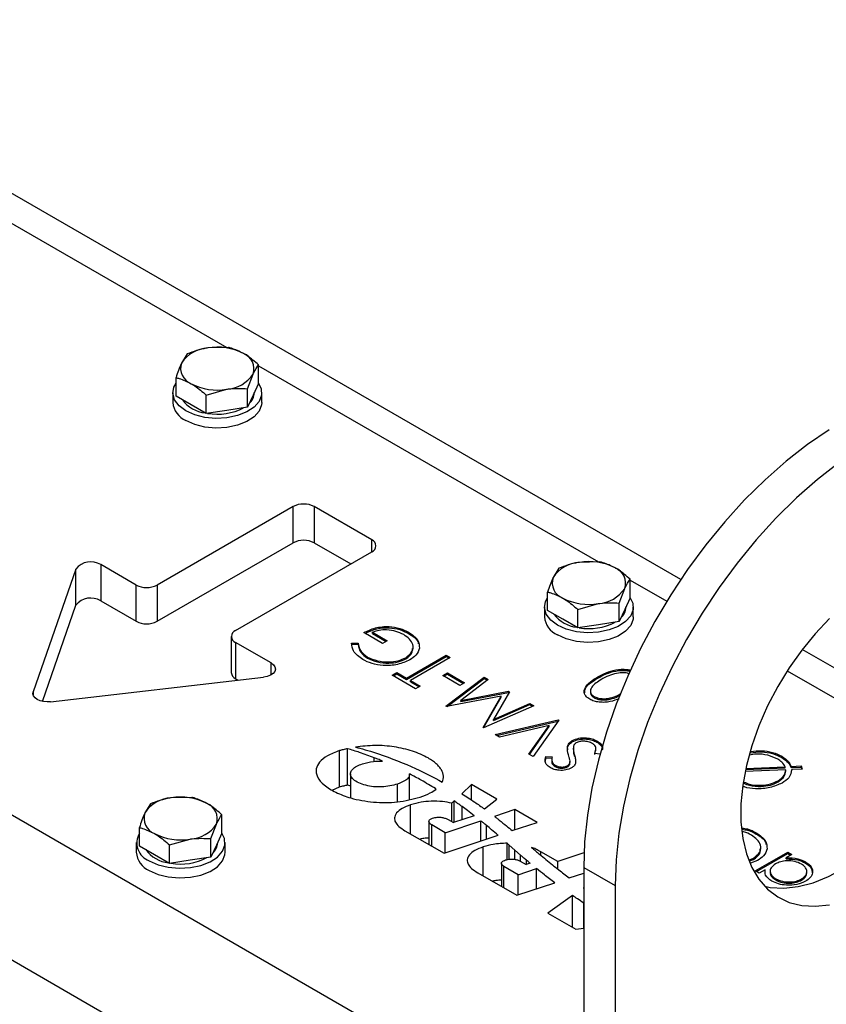
# Model space of a CAD drawing. Units: millimetres. Extents: x 8 to 201, y 4 to 288.
# Drawn here: x 172 to 176, y 132 to 137 of the extents above; entities that cross this region are included whole.
import ezdxf

# ---------------------------------------------------------------- set-up
doc = ezdxf.new("R2010")
doc.units = ezdxf.units.MM

msp = doc.modelspace()

# ---------------------------------------------------------------- linework, layer by layer
at = {"color": 7, "linetype": 'Continuous', "lineweight": 25}
for p, q in [((174.47094, 131.60797), (143.82964, 149.29682)), ((174.1881, 131.11808), (143.5468, 148.80692)), ((174.93195, 134.14402), (162.58694, 141.27065)), ((171.357, 136.07255), (172.88742, 135.18905)), ((172.70851, 135.16047), (172.68361, 135.11896)), ((172.8944, 135.18922), (172.80146, 135.187)), ((173.03049, 135.02755), (173.03049, 135.11066)), ((172.98068, 135.00335), (173.00558, 135.06916)), ((173.03049, 135.10646), (174.56091, 134.22297)), ((172.6587, 134.97004), (172.6587, 135.05315)), ((173.03049, 135.02755), (173.00558, 134.9739)), ((172.64459, 134.98519), (172.64459, 134.94164)), ((172.79478, 134.97459), (172.88773, 135.00113)), ((172.79478, 134.89149), (172.79478, 134.97459)), ((172.98068, 134.92024), (172.98068, 135.00335)), ((173.01126, 134.98519), (173.01126, 134.98613)), ((173.04459, 134.94164), (173.04459, 134.98519)), ((172.72674, 134.93076), (172.6587, 134.97004)), ((172.79478, 134.89149), (172.72674, 134.93076)), ((173.00558, 134.9739), (172.98068, 134.92024)), ((172.88773, 134.90586), (172.79478, 134.89149)), ((172.98068, 134.92024), (172.88773, 134.90586)), ((173.18636, 134.47221), (172.57354, 134.11843)), ((173.18636, 134.3089), (173.18636, 134.47221)), ((173.53991, 134.32253), (173.28064, 134.47221)), ((173.28064, 134.47221), (173.28064, 134.3089)), ((172.57354, 133.95512), (173.18636, 134.3089)), ((173.28064, 134.3089), (173.44561, 134.21366)), ((173.53991, 134.2681), (173.53991, 134.32253)), ((172.92709, 133.91433), (173.53991, 134.2681)), ((174.56789, 134.22314), (174.47494, 134.22092)), ((172.20734, 134.19079), (172.01568, 133.63757)), ((172.20734, 134.02748), (172.20734, 134.19079)), ((172.47925, 134.11843), (172.31985, 134.21045)), ((172.31985, 134.21045), (172.31985, 134.04714)), ((174.382, 134.19438), (174.35709, 134.15288)), ((174.70397, 134.06147), (174.70397, 134.14458)), ((174.70397, 134.14038), (174.86874, 134.04526)), ((172.47925, 133.95512), (172.47925, 134.11843)), ((172.57354, 134.11843), (172.57354, 133.95512)), ((174.33219, 134.00396), (174.33219, 134.08707)), ((174.65416, 134.03727), (174.67907, 134.10308)), ((172.31985, 134.04714), (172.47925, 133.95512)), ((174.70397, 134.06147), (174.67907, 134.00781)), ((172.05719, 133.59408), (172.20734, 134.02748)), ((174.31808, 134.01911), (174.31808, 133.97556)), ((174.40023, 133.96468), (174.33219, 134.00396)), ((174.46827, 134.00851), (174.56122, 134.03504)), ((174.46827, 133.9254), (174.46827, 134.00851)), ((174.65416, 133.95416), (174.65416, 134.03727)), ((174.67907, 134.00781), (174.65416, 133.95416)), ((174.68475, 134.01911), (174.68475, 134.02005)), ((174.71808, 133.97556), (174.71808, 134.01911)), ((174.46827, 133.9254), (174.40023, 133.96468)), ((174.65416, 133.95416), (174.56122, 133.93978)), ((174.56122, 133.93978), (174.46827, 133.9254)), ((172.90756, 133.88711), (172.90756, 133.72381)), ((173.58911, 133.85532), (173.50468, 133.90406)), ((173.54306, 133.90554), (173.60958, 133.86713)), ((173.54306, 133.90009), (173.54306, 133.90554)), ((173.54306, 133.90009), (173.60486, 133.86441)), ((173.60958, 133.86713), (173.58911, 133.85532)), ((173.70588, 133.90062), (173.70588, 133.90607)), ((173.08649, 133.76788), (172.92709, 133.8599)), ((172.92709, 133.8599), (172.92709, 133.69659)), ((173.44919, 133.85726), (173.4791, 133.8568)), ((173.44919, 133.85181), (173.4791, 133.85135)), ((173.4791, 133.85135), (173.4791, 133.8568)), ((173.7263, 133.8325), (173.7263, 133.83931)), ((176.14927, 133.44128), (175.4787, 133.82839)), ((173.52075, 133.7889), (173.52075, 133.79435)), ((173.69313, 133.78586), (173.69313, 133.7913)), ((173.69657, 133.69876), (173.87566, 133.80215)), ((173.69657, 133.69331), (173.87566, 133.7967)), ((173.89357, 133.79181), (173.71448, 133.68842)), ((173.87566, 133.80215), (173.89357, 133.79181)), ((173.87566, 133.7967), (173.87566, 133.80215)), ((173.87566, 133.7967), (173.88885, 133.78909)), ((173.08649, 133.71345), (173.08649, 133.76788)), ((175.41093, 133.73226), (176.09992, 133.33452)), ((172.09412, 133.59228), (173.05243, 133.70293)), ((172.92709, 133.69659), (172.93884, 133.68981)), ((173.6326, 133.71205), (173.65307, 133.72387)), ((173.7375, 133.6515), (173.6326, 133.71205)), ((173.63732, 133.70933), (173.65307, 133.71842)), ((173.65307, 133.72387), (173.69657, 133.69876)), ((173.65307, 133.71842), (173.65307, 133.72387)), ((173.65307, 133.71842), (173.69657, 133.69331)), ((173.69657, 133.69331), (173.69657, 133.69876)), ((173.71448, 133.68842), (173.75797, 133.66331)), ((173.71448, 133.68298), (173.71448, 133.68842)), ((173.86031, 133.71057), (173.88078, 133.72239)), ((173.93706, 133.66627), (173.86031, 133.71057)), ((173.86502, 133.70785), (173.88078, 133.71695)), ((173.87402, 133.57268), (174.04708, 133.70319)), ((173.88014, 133.57186), (174.04708, 133.69775)), ((173.88078, 133.72239), (173.95753, 133.67808)), ((173.88078, 133.71695), (173.88078, 133.72239)), ((173.88078, 133.71695), (173.95282, 133.67536)), ((174.06507, 133.6928), (173.94058, 133.59888)), ((174.04708, 133.70319), (174.06507, 133.6928)), ((174.04708, 133.69775), (174.04708, 133.70319)), ((174.04708, 133.69775), (174.06098, 133.68972)), ((174.55787, 133.69899), (174.55787, 133.70443)), ((173.71448, 133.68298), (173.75325, 133.66059)), ((173.75797, 133.66331), (173.7375, 133.6515)), ((173.95753, 133.67808), (173.93706, 133.66627)), ((172.01568, 133.63757), (172.01568, 133.62247)), ((174.12255, 133.61826), (173.87662, 133.57118)), ((173.94058, 133.59888), (174.15621, 133.64019)), ((173.94058, 133.59343), (174.15621, 133.63474)), ((173.94058, 133.59343), (173.94058, 133.59888)), ((174.0412, 133.47617), (174.12255, 133.61826)), ((174.04354, 133.47482), (174.12255, 133.61282)), ((174.16025, 133.63786), (174.08865, 133.51303)), ((174.12255, 133.61282), (174.12255, 133.61826)), ((174.15621, 133.64019), (174.16025, 133.63786)), ((174.15621, 133.63474), (174.15621, 133.64019)), ((174.15621, 133.63474), (174.1579, 133.63377)), ((174.52462, 133.64146), (174.52462, 133.63466)), ((174.54164, 133.61079), (174.54164, 133.61623)), ((173.87662, 133.57118), (173.87402, 133.57268)), ((174.26966, 133.57469), (174.04376, 133.4747)), ((174.08865, 133.51303), (174.25164, 133.5851)), ((174.08865, 133.50759), (174.25164, 133.57966)), ((174.25164, 133.5851), (174.26966, 133.57469)), ((174.25164, 133.57966), (174.25164, 133.5851)), ((174.25164, 133.57966), (174.26433, 133.57233)), ((174.08865, 133.50759), (174.08865, 133.51303)), ((174.09569, 133.44472), (174.37968, 133.51118)), ((174.37968, 133.51118), (174.38224, 133.50971)), ((174.37968, 133.50606), (174.37968, 133.51118)), ((174.04376, 133.4747), (174.0412, 133.47617)), ((174.1024, 133.44085), (174.37941, 133.50568)), ((174.33866, 133.48603), (174.11488, 133.43364)), ((174.24792, 133.35684), (174.33866, 133.48603)), ((174.25064, 133.35527), (174.33866, 133.48058)), ((174.38224, 133.50971), (174.26711, 133.34576)), ((174.33866, 133.48058), (174.33866, 133.48603)), ((174.11488, 133.43364), (174.09569, 133.44472)), ((173.43151, 133.2177), (173.43151, 133.38101)), ((174.44336, 133.41253), (174.44336, 133.41797)), ((174.44749, 133.38379), (174.44749, 133.37699)), ((174.5497, 133.37369), (174.5497, 133.38049)), ((174.55438, 133.4108), (174.55438, 133.41624)), ((173.39501, 133.20926), (173.39501, 133.37257)), ((173.55135, 133.32374), (173.55135, 133.34044)), ((174.26711, 133.34576), (174.24792, 133.35684)), ((174.32223, 133.32317), (174.32391, 133.34062)), ((174.32391, 133.34606), (174.35238, 133.3438)), ((174.32391, 133.34062), (174.32391, 133.34606)), ((174.32391, 133.34062), (174.35238, 133.33836)), ((174.45272, 133.34745), (174.45272, 133.35289)), ((174.54446, 133.35449), (174.54794, 133.37447)), ((174.56788, 133.35655), (174.54446, 133.35993)), ((175.38661, 133.34158), (175.38661, 133.34703)), ((174.35058, 133.33067), (174.35058, 133.32386)), ((174.36577, 133.30109), (174.36577, 133.30653)), ((174.4203, 133.29878), (174.4203, 133.30422)), ((174.43295, 133.31877), (174.43295, 133.32557)), ((175.22332, 133.28684), (175.4016, 133.29467)), ((175.22451, 133.29234), (175.4016, 133.30011)), ((175.4016, 133.29467), (175.4016, 133.30011)), ((175.42871, 133.30131), (175.47384, 133.30327)), ((175.42871, 133.29587), (175.42871, 133.30131)), ((175.42871, 133.29587), (175.47384, 133.29783)), ((175.47884, 133.28936), (175.43111, 133.28728)), ((175.47384, 133.30327), (175.47884, 133.28936)), ((175.47384, 133.29783), (175.47384, 133.30327)), ((175.47384, 133.29783), (175.47691, 133.28927)), ((173.44398, 133.26744), (173.44398, 133.16003)), ((173.71051, 133.15298), (173.71051, 133.26754)), ((175.4042, 133.28606), (175.2215, 133.27806)), ((175.4042, 133.28061), (175.4042, 133.28606)), ((173.36242, 133.19498), (173.39501, 133.20926)), ((173.43151, 133.2177), (173.44398, 133.21376)), ((173.65643, 133.14168), (173.65643, 133.22143)), ((173.98902, 133.21964), (173.94571, 133.17844)), ((174.10282, 133.15395), (173.98902, 133.21964)), ((173.98902, 133.15001), (173.98902, 133.21964)), ((175.36958, 133.23118), (175.36958, 133.23662)), ((172.72941, 133.16181), (172.63646, 133.15958)), ((172.54352, 133.13305), (172.51861, 133.09155)), ((173.71475, 132.99697), (173.71475, 133.12778)), ((173.91122, 133.14561), (173.90084, 133.13574)), ((173.90084, 133.05234), (173.90084, 133.13574)), ((173.91122, 133.04909), (173.91122, 133.14561)), ((173.94665, 133.0609), (173.94665, 133.1206)), ((174.04748, 133.10966), (174.10282, 133.15395)), ((172.86549, 133.00014), (172.86549, 133.08325)), ((174.00177, 133.07927), (173.90821, 133.04808)), ((174.18445, 133.10683), (174.09253, 133.07619)), ((174.2844, 133.04913), (174.18445, 133.10683)), ((174.18445, 133.01582), (174.18445, 133.10683)), ((172.49371, 132.94263), (172.49371, 133.02574)), ((172.81568, 132.97593), (172.84059, 133.04175)), ((173.79764, 133.05357), (173.79764, 132.94911)), ((173.87142, 133.00249), (173.81056, 133.03762)), ((173.81056, 132.94165), (173.81056, 133.03762)), ((173.87142, 133.00249), (174.0316, 133.05588)), ((173.88396, 133.06208), (173.90821, 133.04808)), ((174.0316, 132.96487), (174.0316, 133.05588)), ((174.05677, 132.97326), (174.05677, 133.0355)), ((174.17255, 133.01185), (174.2844, 133.04913)), ((172.86549, 133.00014), (172.84059, 132.94648)), ((173.68983, 133.01135), (173.86597, 132.90967)), ((173.86597, 132.90967), (174.10944, 132.99082)), ((173.87142, 132.91149), (173.87142, 133.00249)), ((174.10861, 132.99054), (174.10861, 132.99155)), ((175.27167, 132.99671), (175.27167, 133.00216)), ((172.4796, 132.95778), (172.4796, 132.91423)), ((172.56175, 132.90335), (172.49371, 132.94263)), ((172.62979, 132.94718), (172.72274, 132.97371)), ((172.62979, 132.86407), (172.62979, 132.94718)), ((172.81568, 132.89283), (172.81568, 132.97593)), ((172.84059, 132.94648), (172.81568, 132.89283)), ((172.84627, 132.95778), (172.84627, 132.95872)), ((172.8796, 132.91423), (172.8796, 132.95778)), ((174.04228, 132.80789), (174.04228, 132.9387)), ((174.14963, 132.88114), (174.14963, 132.95507)), ((174.18416, 132.92398), (174.15883, 132.94677)), ((174.15883, 132.88294), (174.15883, 132.94677)), ((175.29209, 132.92859), (175.29209, 132.9354)), ((172.62979, 132.86407), (172.56175, 132.90335)), ((172.81568, 132.89283), (172.72274, 132.87845)), ((174.2101, 132.9014), (174.18416, 132.92398)), ((174.18416, 132.88251), (174.18416, 132.92398)), ((174.2101, 132.87381), (174.2101, 132.9014)), ((174.37774, 132.873), (174.30154, 132.91699)), ((174.30154, 132.90076), (174.30154, 132.91699)), ((174.49589, 132.91238), (174.37774, 132.873)), ((175.26747, 132.8303), (175.4133, 132.91448)), ((175.27219, 132.82757), (175.4133, 132.90904)), ((175.43121, 132.90414), (175.40599, 132.88958)), ((175.40599, 132.88414), (175.40599, 132.88958)), ((175.4133, 132.91448), (175.43121, 132.90414)), ((175.4133, 132.90904), (175.4133, 132.91448)), ((175.4133, 132.90904), (175.4265, 132.90142)), ((172.72274, 132.87845), (172.62979, 132.86407)), ((174.12411, 132.86406), (174.12411, 132.76065)), ((174.19894, 132.81341), (174.13562, 132.84997)), ((174.13562, 132.75401), (174.13562, 132.84997)), ((174.20901, 132.87443), (174.23574, 132.859)), ((174.25316, 132.86481), (174.23574, 132.859)), ((174.23639, 132.85922), (174.23639, 132.87895)), ((174.37774, 132.83881), (174.37774, 132.873)), ((174.49451, 132.84639), (174.63593, 132.76475)), ((174.49451, 132.84639), (174.49451, 127.26672)), ((175.24068, 132.88025), (175.25892, 132.88739)), ((175.24217, 132.87539), (175.25892, 132.88195)), ((175.27763, 132.87751), (175.24517, 132.86558)), ((175.25892, 132.88195), (175.25892, 132.88739)), ((175.49334, 132.86579), (175.49334, 132.87124)), ((174.01736, 132.82227), (174.1935, 132.72059)), ((174.19894, 132.81341), (174.28202, 132.8411)), ((174.19894, 132.72241), (174.19894, 132.81341)), ((174.28202, 132.75009), (174.28202, 132.8411)), ((174.42905, 132.7991), (174.49451, 132.82092)), ((175.28538, 132.81996), (175.26747, 132.8303)), ((175.31236, 132.83553), (175.28538, 132.81996)), ((175.31236, 132.83009), (175.31236, 132.83553)), ((175.3343, 132.82999), (175.3343, 132.82318)), ((175.49929, 132.82141), (175.49929, 132.82822)), ((174.1935, 132.72059), (174.36388, 132.77738)), ((174.63593, 132.76475), (174.63593, 127.34836)), ((175.3595, 132.78945), (175.3595, 132.79489)), ((175.47579, 132.78855), (175.47579, 132.79399)), ((174.44485, 132.71908), (174.33302, 132.64004)), ((174.44485, 132.57549), (174.44485, 132.71908)), ((174.49451, 132.75418), (174.49206, 132.75245)), ((174.49206, 132.75245), (174.49451, 132.75072)), ((174.49446, 132.57208), (174.49446, 132.68548)), ((174.33302, 132.64004), (174.45869, 132.5675)), ((174.45869, 132.5675), (174.49451, 132.57209))]:
    msp.add_line(p, q, dxfattribs=at)
at = {"color": 7, "linetype": 'Continuous', "lineweight": 25, "flags": 128}
for points in [[(172.70317, 134.90355), (172.67244, 134.92642), (172.65253, 134.95298), (172.64469, 134.98156), (172.64941, 135.01038), (172.6587, 135.02778)], [(173.03049, 135.02778), (173.04213, 135.00325), (173.04371, 134.97432), (173.03277, 134.94608), (173.01001, 134.92029), (172.97686, 134.89858), (172.93539, 134.88232), (172.88822, 134.87251), (172.83831, 134.86979), (172.78879, 134.87432), (172.74278, 134.88581), (172.70317, 134.90355)], [(173.04459, 134.94164), (173.04371, 134.93078), (173.03277, 134.90253), (173.01001, 134.87674), (172.97686, 134.85504), (172.93539, 134.83877), (172.88822, 134.82896), (172.83831, 134.82624), (172.78879, 134.83077), (172.74278, 134.84226), (172.70317, 134.86)], [(175.60043, 134.81731), (175.50275, 134.75132), (175.40613, 134.67641), (175.31126, 134.59311), (175.21882, 134.50204), (175.12949, 134.40384), (175.04391, 134.29922), (174.96268, 134.18894), (174.88641, 134.07379), (174.81563, 133.9546), (174.75086, 133.83223), (174.69257, 133.70756), (174.64117, 133.58149), (174.59703, 133.45493), (174.56048, 133.32878), (174.53178, 133.20397), (174.51112, 133.08138), (174.49867, 132.9619), (174.49451, 132.84639)], [(175.64417, 134.66968), (175.54755, 134.59477), (175.45268, 134.51147), (175.36024, 134.4204), (175.27091, 134.3222), (175.18533, 134.21758), (175.1041, 134.1073), (175.02783, 133.99215), (174.95705, 133.87296), (174.89229, 133.75059), (174.83399, 133.62592), (174.78259, 133.49985), (174.73846, 133.37328), (174.7019, 133.24714), (174.6732, 133.12232), (174.65254, 132.99974), (174.64009, 132.88026), (174.63593, 132.76475)], [(174.37666, 133.93747), (174.34593, 133.96033), (174.32602, 133.9869), (174.31818, 134.01548), (174.3229, 134.04429), (174.33219, 134.0617)], [(174.70397, 134.0617), (174.71562, 134.03717), (174.71719, 134.00824), (174.70626, 133.98), (174.6835, 133.95421), (174.65034, 133.9325), (174.60888, 133.91623), (174.56171, 133.90643), (174.5118, 133.90371), (174.46228, 133.90823), (174.41627, 133.91973), (174.37666, 133.93747)], [(174.71808, 133.97556), (174.71719, 133.96469), (174.70626, 133.93645), (174.6835, 133.91066), (174.65034, 133.88895), (174.60888, 133.87268), (174.56171, 133.86288), (174.5118, 133.86016), (174.46228, 133.86469), (174.41627, 133.87618), (174.37666, 133.89392)], [(175.60215, 133.96715), (175.53745, 133.8995), (175.47631, 133.82528), (175.41959, 133.74553), (175.36808, 133.66138), (175.3225, 133.574), (175.2835, 133.48461), (175.25162, 133.39449), (175.22731, 133.30488), (175.21091, 133.21704), (175.20265, 133.13222), (175.20265, 133.0516), (175.21091, 132.97631), (175.22731, 132.90742), (175.25162, 132.84587), (175.2835, 132.79255), (175.3225, 132.7482), (175.36808, 132.71344), (175.41959, 132.68876), (175.47631, 132.67451), (175.53745, 132.67088), (175.60215, 132.67793)], [(175.30957, 132.76106), (175.33489, 132.75615), (175.39603, 132.75252), (175.46073, 132.75957), (175.52808, 132.7772), (175.59713, 132.80516), (175.66691, 132.84305), (175.73645, 132.89036), (175.80477, 132.9464), (175.87091, 133.0104), (175.93394, 133.08146), (175.99297, 133.15858), (176.04719, 133.24068), (176.09582, 133.3266), (176.13818, 133.41513), (176.17369, 133.50505), (176.20183, 133.59507), (176.22222, 133.68395), (176.23457, 133.77043), (176.23871, 133.8533)], [(173.08649, 133.76788), (173.09735, 133.75964), (173.10402, 133.75003), (173.106, 133.73974), (173.10316, 133.72951), (173.0957, 133.7201), (173.08416, 133.71217), (173.06938, 133.7063), (173.05243, 133.70293)], [(172.09412, 133.59228), (172.07783, 133.59158), (172.06173, 133.59319), (172.04679, 133.59701), (172.03391, 133.60281), (172.02386, 133.61024), (172.01724, 133.61887), (172.01446, 133.62816), (172.01568, 133.63757)], [(172.53818, 132.87614), (172.57779, 132.8584), (172.6238, 132.8469), (172.67332, 132.84238), (172.72323, 132.8451), (172.7704, 132.8549), (172.81186, 132.87117), (172.84502, 132.89288), (172.86778, 132.91867), (172.87871, 132.94691), (172.87714, 132.97584), (172.86549, 133.00037)], [(172.53818, 132.83259), (172.57779, 132.81485), (172.6238, 132.80335), (172.67332, 132.79883), (172.72323, 132.80155), (172.7704, 132.81135), (172.81186, 132.82762), (172.84502, 132.84933), (172.86778, 132.87512), (172.87871, 132.90336), (172.8796, 132.91423)]]:
    msp.add_lwpolyline(points, dxfattribs=at)
at = {"color": 7, "linetype": 'Continuous', "lineweight": 25}
for centre, radius, start, end in [((172.81057, 135.03512), 0.15215, 93.4335, 146.56112), ((172.84488, 134.93487), 0.25584, 62.64283, 99.7711), ((172.93649, 135.09357), 0.07327, 340.539, 69.25792), ((172.75269, 135.09455), 0.07327, 160.539, 249.25792), ((172.87862, 135.153), 0.15215, 273.4335, 326.56112), ((172.84431, 135.25326), 0.25584, 242.64283, 279.7711), ((172.9444, 134.98689), 0.06688, 310.82353, 358.53945), ((172.74062, 134.9487), 0.09628, 184.20658, 247.11356), ((172.80745, 135.04335), 0.15008, 216.72024, 263.28514), ((172.84525, 135.14148), 0.25306, 259.83931, 297.74677), ((173.2335, 134.38123), 0.10247, 62.60967, 117.39033), ((173.2335, 134.21792), 0.10247, 62.60967, 117.39033), ((173.52959, 134.29532), 0.02911, 290.78342, 69.21658), ((172.27452, 134.1381), 0.08538, 57.93322, 141.89577), ((174.48405, 134.06904), 0.15215, 93.4335, 146.56112), ((174.51836, 133.96879), 0.25584, 62.64283, 99.7711), ((174.60998, 134.12749), 0.07327, 340.539, 69.25792), ((174.42618, 134.12847), 0.07327, 160.539, 249.25792), ((172.52639, 134.20941), 0.10247, 242.60967, 297.39033), ((174.5521, 134.18692), 0.15215, 273.4335, 326.56112), ((172.27452, 133.97479), 0.08538, 57.93322, 141.89577), ((174.5178, 134.28717), 0.25584, 242.64283, 279.7711), ((174.61789, 134.02081), 0.06688, 310.82353, 358.53945), ((172.52639, 134.0461), 0.10247, 242.60967, 297.39033), ((174.4141, 133.98262), 0.09628, 184.20658, 247.11356), ((174.48094, 134.07727), 0.15008, 216.72024, 263.28514), ((172.93742, 133.88711), 0.02911, 110.78342, 249.21658), ((174.51874, 134.17539), 0.25306, 259.83931, 297.74677), ((172.94093, 133.72713), 0.03353, 185.6948, 245.62534), ((172.64558, 133.00771), 0.15215, 93.4335, 146.56112), ((172.67988, 132.90745), 0.25584, 62.64283, 99.7711), ((172.7715, 133.06616), 0.07327, 340.539, 69.25792), ((172.5877, 133.06714), 0.07327, 160.539, 249.25792), ((172.71363, 133.12559), 0.15215, 273.4335, 326.56112), ((172.56794, 132.95686), 0.08604, 149.62519, 249.76548), ((172.67932, 133.22584), 0.25584, 242.64283, 279.7711), ((172.77941, 132.95948), 0.06688, 310.82353, 358.53945), ((172.57563, 132.92129), 0.09628, 184.20658, 247.11356), ((172.64246, 133.01594), 0.15008, 216.72024, 263.28514), ((172.68026, 133.11406), 0.25306, 259.83931, 297.74677)]:
    msp.add_arc(centre, radius, start, end, dxfattribs=at)
for points, knots in [([(172.80146, 135.187), (172.79925, 135.18665), (172.76787, 135.18162), (172.73711, 135.17066), (172.70851, 135.16047)], [0, 0, 0, 0, 0.0702006, 1, 1, 1, 1]), ([(172.96244, 135.1621), (172.94427, 135.17106), (172.92123, 135.18241), (172.89908, 135.18803), (172.8944, 135.18922)], [0, 0, 0, 0, 0.7889992, 1, 1, 1, 1]), ([(173.03049, 135.11066), (173.01325, 135.12558), (172.99081, 135.14501), (172.96778, 135.15888), (172.96244, 135.1621)], [0, 0, 0, 0, 0.7681507, 1, 1, 1, 1]), ([(172.68361, 135.11896), (172.68301, 135.11768), (172.6746, 135.09939), (172.66636, 135.07543), (172.6587, 135.05315)], [0, 0, 0, 0, 0.0702006, 1, 1, 1, 1]), ([(173.00558, 135.06916), (173.00617, 135.07042), (173.01458, 135.08837), (173.02282, 135.09992), (173.03049, 135.11066)], [0, 0, 0, 0, 0.0702006, 1, 1, 1, 1]), ([(172.6587, 135.05315), (172.66338, 135.05197), (172.68553, 135.04635), (172.70857, 135.03499), (172.72674, 135.02603)], [0, 0, 0, 0, 0.2110008, 1, 1, 1, 1]), ([(172.72674, 135.02603), (172.73208, 135.02281), (172.7551, 135.00894), (172.77754, 134.98952), (172.79478, 134.97459)], [0, 0, 0, 0, 0.23184927, 1, 1, 1, 1]), ([(172.88773, 135.00113), (172.88993, 135.00145), (172.92132, 135.00614), (172.95208, 135.00469), (172.98068, 135.00335)], [0, 0, 0, 0, 0.0702006, 1, 1, 1, 1]), ([(174.47494, 134.22092), (174.47274, 134.22056), (174.44135, 134.21553), (174.41059, 134.20457), (174.382, 134.19438)], [0, 0, 0, 0, 0.0702006, 1, 1, 1, 1]), ([(174.63593, 134.19601), (174.61775, 134.20497), (174.59472, 134.21633), (174.57256, 134.22195), (174.56789, 134.22314)], [0, 0, 0, 0, 0.7889992, 1, 1, 1, 1]), ([(174.70397, 134.14458), (174.68673, 134.1595), (174.66429, 134.17893), (174.64127, 134.1928), (174.63593, 134.19601)], [0, 0, 0, 0, 0.7681507, 1, 1, 1, 1]), ([(174.35709, 134.15288), (174.3565, 134.1516), (174.34809, 134.1333), (174.33985, 134.10935), (174.33219, 134.08707)], [0, 0, 0, 0, 0.0702006, 1, 1, 1, 1]), ([(174.67907, 134.10308), (174.67966, 134.10434), (174.68807, 134.12228), (174.69631, 134.13384), (174.70397, 134.14458)], [0, 0, 0, 0, 0.0702006, 1, 1, 1, 1]), ([(174.33219, 134.08707), (174.33686, 134.08588), (174.35902, 134.08026), (174.38205, 134.06891), (174.40023, 134.05995)], [0, 0, 0, 0, 0.2110008, 1, 1, 1, 1]), ([(174.40023, 134.05995), (174.40557, 134.05673), (174.42859, 134.04286), (174.45103, 134.02343), (174.46827, 134.00851)], [0, 0, 0, 0, 0.23184927, 1, 1, 1, 1]), ([(174.56122, 134.03504), (174.56342, 134.03537), (174.59481, 134.04005), (174.62556, 134.03861), (174.65416, 134.03727)], [0, 0, 0, 0, 0.0702006, 1, 1, 1, 1]), ([(173.50468, 133.90406), (173.52098, 133.91205), (173.5535, 133.92799), (173.61433, 133.93395), (173.66802, 133.92513), (173.69325, 133.91243), (173.70588, 133.90607)], [0, 0, 0, 0, 0.2803512, 0.5593674, 0.7793709, 1, 1, 1, 1]), ([(173.51021, 133.90087), (173.52481, 133.90796), (173.55568, 133.92295), (173.61437, 133.92847), (173.66802, 133.91969), (173.69325, 133.90698), (173.70588, 133.90062)], [0, 0, 0, 0, 0.2580991, 0.5457427, 0.7725489, 1, 1, 1, 1]), ([(173.68385, 133.89515), (173.67277, 133.90064), (173.65062, 133.91161), (173.61049, 133.91764), (173.57247, 133.91591), (173.55286, 133.90899), (173.54306, 133.90554)], [0, 0, 0, 0, 0.28025367, 0.55991236, 0.77994084, 1, 1, 1, 1]), ([(173.69313, 133.7913), (173.70428, 133.80009), (173.7266, 133.8177), (173.728, 133.84909), (173.71259, 133.87571), (173.69343, 133.88867), (173.68385, 133.89515)], [0, 0, 0, 0, 0.2790614, 0.5585842, 0.7792365, 1, 1, 1, 1]), ([(173.70588, 133.90607), (173.72282, 133.89433), (173.75309, 133.87334), (173.75415, 133.84628), (173.75461, 133.83436)], [0, 0, 0, 0, 0.5596174, 1, 1, 1, 1]), ([(173.70588, 133.90062), (173.72419, 133.88917), (173.74678, 133.87502), (173.7492, 133.85668), (173.74965, 133.8532)], [0, 0, 0, 0, 0.8101043, 1, 1, 1, 1]), ([(173.49968, 133.78288), (173.48305, 133.79521), (173.45328, 133.81728), (173.45045, 133.84501), (173.44919, 133.85726)], [0, 0, 0, 0, 0.558579, 1, 1, 1, 1]), ([(173.4791, 133.8568), (173.48129, 133.84381), (173.4852, 133.82063), (173.50988, 133.80238), (173.52075, 133.79435)], [0, 0, 0, 0, 0.5598397, 1, 1, 1, 1]), ([(173.4791, 133.85135), (173.48129, 133.83837), (173.4852, 133.81518), (173.50988, 133.79693), (173.52075, 133.7889)], [0, 0, 0, 0, 0.5598397, 1, 1, 1, 1]), ([(173.69313, 133.78586), (173.70507, 133.79461), (173.72441, 133.80879), (173.72358, 133.82651), (173.72326, 133.83329)], [0, 0, 0, 0, 0.61727561, 1, 1, 1, 1]), ([(173.75461, 133.83436), (173.75108, 133.82323), (173.74476, 133.80332), (173.72191, 133.78812), (173.71184, 133.78142)], [0, 0, 0, 0, 0.5593165, 1, 1, 1, 1]), ([(173.71184, 133.78142), (173.69423, 133.77353), (173.65902, 133.75774), (173.59522, 133.75407), (173.53959, 133.76327), (173.51299, 133.77634), (173.49968, 133.78288)], [0, 0, 0, 0, 0.2795897, 0.5590718, 0.7794111, 1, 1, 1, 1]), ([(173.52075, 133.79435), (173.53491, 133.78795), (173.56322, 133.77515), (173.61401, 133.77043), (173.65997, 133.77604), (173.68208, 133.78622), (173.69313, 133.7913)], [0, 0, 0, 0, 0.27984741, 0.55955488, 0.77984732, 1, 1, 1, 1]), ([(173.52075, 133.7889), (173.53491, 133.7825), (173.56322, 133.76971), (173.61401, 133.76499), (173.65997, 133.7706), (173.68208, 133.78077), (173.69313, 133.78586)], [0, 0, 0, 0, 0.27984741, 0.55955488, 0.77984732, 1, 1, 1, 1]), ([(174.55787, 133.70443), (174.56994, 133.71104), (174.59404, 133.72423), (174.63775, 133.73809), (174.67893, 133.74136), (174.69981, 133.73639), (174.70543, 133.73505)], [0, 0, 0, 0, 0.2984159, 0.595802, 0.8912124, 1, 1, 1, 1]), ([(174.55787, 133.69899), (174.56994, 133.7056), (174.59405, 133.7188), (174.63773, 133.73261), (174.67804, 133.73596), (174.69813, 133.73125), (174.70293, 133.73012)], [0, 0, 0, 0, 0.3032365, 0.6054267, 0.9056091, 1, 1, 1, 1]), ([(174.52177, 133.60407), (174.51636, 133.60773), (174.50556, 133.61505), (174.49455, 133.63345), (174.49913, 133.65815), (174.52366, 133.68354), (174.54645, 133.69746), (174.55787, 133.70443)], [0, 0, 0, 0, 0.1251695, 0.2503357, 0.4988652, 0.7490161, 1, 1, 1, 1]), ([(174.49976, 133.633), (174.49979, 133.63942), (174.49988, 133.65551), (174.52423, 133.6781), (174.54664, 133.69202), (174.55787, 133.69899)], [0, 0, 0, 0, 0.2486682, 0.6237097, 1, 1, 1, 1]), ([(174.5757, 133.69405), (174.56683, 133.68862), (174.54913, 133.67778), (174.52876, 133.6586), (174.5225, 133.63966), (174.52937, 133.62497), (174.53755, 133.61914), (174.54164, 133.61623)], [0, 0, 0, 0, 0.25092119, 0.50130844, 0.74964153, 0.87490872, 1, 1, 1, 1]), ([(174.63342, 133.71865), (174.62168, 133.71481), (174.6007, 133.70794), (174.58334, 133.6983), (174.5757, 133.69405)], [0, 0, 0, 0, 0.5595988, 1, 1, 1, 1]), ([(174.69772, 133.71856), (174.6956, 133.71944), (174.68719, 133.72292), (174.66365, 133.72491), (174.64488, 133.72102), (174.63342, 133.71865)], [0, 0, 0, 0, 0.1162102, 0.4606724, 1, 1, 1, 1]), ([(174.65449, 133.60658), (174.64133, 133.60151), (174.62127, 133.59376), (174.58949, 133.58964), (174.56464, 133.59021), (174.54069, 133.59479), (174.52807, 133.60098), (174.52177, 133.60407)], [0, 0, 0, 0, 0.3225733, 0.4921326, 0.661444, 0.8307376, 1, 1, 1, 1]), ([(174.52638, 133.63519), (174.52584, 133.63367), (174.52398, 133.62848), (174.52978, 133.61951), (174.53769, 133.61369), (174.54164, 133.61079)], [0, 0, 0, 0, 0.1713504, 0.5859663, 1, 1, 1, 1]), ([(174.54164, 133.61623), (174.54667, 133.61385), (174.55673, 133.6091), (174.57588, 133.60614), (174.5954, 133.60622), (174.62036, 133.61047), (174.64328, 133.61913), (174.65812, 133.62724), (174.66362, 133.63025)], [0, 0, 0, 0, 0.1392742, 0.278705, 0.4179369, 0.557422, 0.8359276, 1, 1, 1, 1]), ([(174.54164, 133.61079), (174.54667, 133.60841), (174.55673, 133.60365), (174.57588, 133.6007), (174.5954, 133.60078), (174.62035, 133.60503), (174.64232, 133.61327), (174.65634, 133.6209), (174.66099, 133.62343)], [0, 0, 0, 0, 0.1429359, 0.2860324, 0.4289248, 0.5720771, 0.8579049, 1, 1, 1, 1]), ([(174.44336, 133.41797), (174.45264, 133.42204), (174.47122, 133.43019), (174.50456, 133.43101), (174.53354, 133.42647), (174.54743, 133.41965), (174.55438, 133.41624)], [0, 0, 0, 0, 0.27918292, 0.55908506, 0.77944604, 1, 1, 1, 1]), ([(174.44336, 133.41253), (174.45264, 133.4166), (174.47122, 133.42474), (174.50456, 133.42557), (174.53354, 133.42102), (174.54743, 133.41421), (174.55438, 133.4108)], [0, 0, 0, 0, 0.27918292, 0.55908506, 0.77944604, 1, 1, 1, 1]), ([(173.43151, 133.38101), (173.4246, 133.37962), (173.4122, 133.37713), (173.40028, 133.37397), (173.39501, 133.37257)], [0, 0, 0, 0, 0.5577297, 1, 1, 1, 1]), ([(173.55135, 133.34044), (173.52962, 133.34864), (173.4908, 133.36329), (173.44963, 133.37559), (173.43151, 133.38101)], [0, 0, 0, 0, 0.5597776, 1, 1, 1, 1]), ([(173.85753, 133.23083), (173.86031, 133.23984), (173.86597, 133.25816), (173.8573, 133.28161), (173.84444, 133.29971), (173.83098, 133.31338), (173.81404, 133.32675), (173.78098, 133.34775), (173.72519, 133.37208), (173.64266, 133.39108), (173.55388, 133.39843), (173.49584, 133.39177), (173.46675, 133.38844)], [0, 0, 0, 0, 0.084203, 0.1711779, 0.2172273, 0.2655406, 0.316512, 0.3704833, 0.5282617, 0.6852705, 0.8422405, 1, 1, 1, 1]), ([(173.46675, 133.38844), (173.47047, 133.38749), (173.47711, 133.3858), (173.4837, 133.38405), (173.48659, 133.38328)], [0, 0, 0, 0, 0.55999859, 1, 1, 1, 1]), ([(173.48659, 133.38328), (173.50252, 133.37888), (173.53097, 133.37101), (173.55847, 133.3621), (173.57057, 133.35817)], [0, 0, 0, 0, 0.5598879, 1, 1, 1, 1]), ([(174.42597, 133.35365), (174.42273, 133.36622), (174.41821, 133.38373), (174.42739, 133.40616), (174.43804, 133.41404), (174.44336, 133.41797)], [0, 0, 0, 0, 0.5601154, 0.7802838, 1, 1, 1, 1]), ([(174.4232, 133.37638), (174.4226, 133.37956), (174.42106, 133.38768), (174.42768, 133.40072), (174.43814, 133.40859), (174.44336, 133.41253)], [0, 0, 0, 0, 0.2435356, 0.6221565, 1, 1, 1, 1]), ([(174.44856, 133.39203), (174.44813, 133.38468), (174.44736, 133.37155), (174.45108, 133.3586), (174.45272, 133.35289)], [0, 0, 0, 0, 0.5594958, 1, 1, 1, 1]), ([(174.44861, 133.37767), (174.44841, 133.37331), (174.44797, 133.36316), (174.45099, 133.35315), (174.45272, 133.34745)], [0, 0, 0, 0, 0.4302009, 1, 1, 1, 1]), ([(174.46099, 133.40747), (174.45751, 133.40489), (174.45127, 133.40028), (174.44939, 133.39456), (174.44856, 133.39203)], [0, 0, 0, 0, 0.5589902, 1, 1, 1, 1]), ([(174.53391, 133.40442), (174.52801, 133.40721), (174.51621, 133.41278), (174.49504, 133.41569), (174.47521, 133.41386), (174.46573, 133.4096), (174.46099, 133.40747)], [0, 0, 0, 0, 0.2802764, 0.5601478, 0.7801531, 1, 1, 1, 1]), ([(174.54446, 133.35993), (174.54764, 133.36862), (174.55208, 133.38072), (174.54529, 133.39633), (174.5377, 133.40173), (174.53391, 133.40442)], [0, 0, 0, 0, 0.5593206, 0.7797817, 1, 1, 1, 1]), ([(174.55438, 133.41624), (174.5608, 133.41156), (174.57365, 133.40221), (174.58057, 133.38908), (174.57856, 133.38241), (174.57832, 133.38164)], [0, 0, 0, 0, 0.4694433, 0.9387292, 1, 1, 1, 1]), ([(174.55438, 133.4108), (174.5608, 133.40612), (174.57365, 133.39676), (174.58057, 133.38364), (174.57856, 133.37697), (174.57832, 133.37619)], [0, 0, 0, 0, 0.4694433, 0.9387292, 1, 1, 1, 1]), ([(173.39501, 133.37257), (173.37581, 133.36522), (173.33992, 133.35147), (173.30307, 133.32223), (173.28589, 133.2888), (173.2925, 133.25208), (173.32465, 133.21538), (173.37724, 133.18303), (173.45217, 133.1547), (173.54724, 133.13777), (173.65785, 133.13715), (173.72433, 133.15425), (173.75786, 133.16287)], [0, 0, 0, 0, 0.0861064, 0.1610066, 0.2303221, 0.3089036, 0.3952771, 0.4937847, 0.5948582, 0.7289765, 0.8633013, 1, 1, 1, 1]), ([(173.5883, 133.32534), (173.58146, 133.3282), (173.56925, 133.33333), (173.55682, 133.33827), (173.55135, 133.34044)], [0, 0, 0, 0, 0.5598996, 1, 1, 1, 1]), ([(173.57057, 133.35817), (173.62774, 133.33707), (173.72984, 133.29939), (173.81851, 133.25178), (173.85753, 133.23083)], [0, 0, 0, 0, 0.5599541, 1, 1, 1, 1]), ([(174.3433, 133.29587), (174.33776, 133.29976), (174.32667, 133.30755), (174.31918, 133.32543), (174.32212, 133.33823), (174.32391, 133.34606)], [0, 0, 0, 0, 0.2797499, 0.5595012, 1, 1, 1, 1]), ([(174.35238, 133.3438), (174.35078, 133.33637), (174.34857, 133.32601), (174.35587, 133.31318), (174.36247, 133.30875), (174.36577, 133.30653)], [0, 0, 0, 0, 0.5598185, 0.7798479, 1, 1, 1, 1]), ([(174.43293, 133.3267), (174.43183, 133.33175), (174.42986, 133.34076), (174.42716, 133.34971), (174.42597, 133.35365)], [0, 0, 0, 0, 0.5599058, 1, 1, 1, 1]), ([(174.45272, 133.35289), (174.45462, 133.34648), (174.45803, 133.33504), (174.4582, 133.32344), (174.45827, 133.31834)], [0, 0, 0, 0, 0.5604127, 1, 1, 1, 1]), ([(175.36834, 133.33394), (175.35421, 133.34042), (175.32596, 133.35335), (175.27814, 133.35899), (175.2515, 133.35418), (175.24207, 133.35248)], [0, 0, 0, 0, 0.3927904, 0.7851156, 1, 1, 1, 1]), ([(175.24532, 133.36279), (175.26198, 133.3648), (175.29553, 133.36884), (175.34701, 133.36066), (175.37341, 133.34794), (175.38661, 133.34158)], [0, 0, 0, 0, 0.3303974, 0.6650844, 1, 1, 1, 1]), ([(175.24707, 133.36836), (175.26316, 133.37029), (175.29612, 133.37423), (175.34701, 133.36609), (175.37341, 133.35338), (175.38661, 133.34703)], [0, 0, 0, 0, 0.3225615, 0.6611651, 1, 1, 1, 1]), ([(175.4016, 133.30011), (175.39765, 133.30718), (175.39058, 133.31983), (175.37514, 133.32963), (175.36834, 133.33394)], [0, 0, 0, 0, 0.5593063, 1, 1, 1, 1]), ([(175.38661, 133.34703), (175.39776, 133.33947), (175.41769, 133.32596), (175.42534, 133.30885), (175.42871, 133.30131)], [0, 0, 0, 0, 0.559557, 1, 1, 1, 1]), ([(175.38661, 133.34158), (175.39776, 133.33403), (175.41769, 133.32052), (175.42534, 133.3034), (175.42871, 133.29587)], [0, 0, 0, 0, 0.559557, 1, 1, 1, 1]), ([(173.65643, 133.22143), (173.63314, 133.21589), (173.58699, 133.20493), (173.52281, 133.21163), (173.48101, 133.22647), (173.45688, 133.24133), (173.44354, 133.2585), (173.44351, 133.27536), (173.45412, 133.29023), (173.47252, 133.30315), (173.48925, 133.30948), (173.49811, 133.31282)], [0, 0, 0, 0, 0.2035644, 0.4034138, 0.5045683, 0.6039568, 0.6885378, 0.7660521, 0.8365147, 0.9134628, 1, 1, 1, 1]), ([(173.49811, 133.31282), (173.51424, 133.3172), (173.54292, 133.32498), (173.57449, 133.32523), (173.5883, 133.32534)], [0, 0, 0, 0, 0.5624992, 1, 1, 1, 1]), ([(174.43904, 133.29437), (174.43109, 133.29078), (174.4152, 133.2836), (174.38619, 133.28259), (174.36138, 133.28708), (174.34933, 133.29294), (174.3433, 133.29587)], [0, 0, 0, 0, 0.27955263, 0.5587984, 0.77937773, 1, 1, 1, 1]), ([(174.35194, 133.32453), (174.3515, 133.32175), (174.35059, 133.31605), (174.35601, 133.30774), (174.36251, 133.3033), (174.36577, 133.30109)], [0, 0, 0, 0, 0.3228654, 0.6613384, 1, 1, 1, 1]), ([(174.36577, 133.30653), (174.37013, 133.30437), (174.37885, 133.30006), (174.39481, 133.29802), (174.40976, 133.29927), (174.41678, 133.30257), (174.4203, 133.30422)], [0, 0, 0, 0, 0.2802743, 0.5599314, 0.7799201, 1, 1, 1, 1]), ([(174.36577, 133.30109), (174.37013, 133.29893), (174.37885, 133.29461), (174.39481, 133.29258), (174.40976, 133.29382), (174.41678, 133.29713), (174.4203, 133.29878)], [0, 0, 0, 0, 0.2802743, 0.5599314, 0.7799201, 1, 1, 1, 1]), ([(174.4203, 133.30422), (174.42285, 133.30596), (174.42795, 133.30945), (174.43281, 133.31724), (174.43288, 133.32311), (174.43293, 133.3267)], [0, 0, 0, 0, 0.2799464, 0.5597741, 1, 1, 1, 1]), ([(174.4203, 133.29878), (174.42285, 133.30052), (174.42795, 133.304), (174.43281, 133.3118), (174.43288, 133.31767), (174.43293, 133.32126)], [0, 0, 0, 0, 0.2799464, 0.5597741, 1, 1, 1, 1]), ([(174.45827, 133.31834), (174.45661, 133.31333), (174.45365, 133.30436), (174.44351, 133.29742), (174.43904, 133.29437)], [0, 0, 0, 0, 0.5598405, 1, 1, 1, 1]), ([(173.71051, 133.26754), (173.70972, 133.26262), (173.70809, 133.25251), (173.69062, 133.2352), (173.66981, 133.22682), (173.65643, 133.22143)], [0, 0, 0, 0, 0.2526519, 0.5192837, 1, 1, 1, 1]), ([(173.82684, 133.20102), (173.80579, 133.21382), (173.7682, 133.23669), (173.72814, 133.25812), (173.71051, 133.26754)], [0, 0, 0, 0, 0.5600206, 1, 1, 1, 1]), ([(175.36958, 133.23662), (175.38074, 133.24481), (175.40071, 133.25945), (175.40313, 133.27791), (175.4042, 133.28606)], [0, 0, 0, 0, 0.5589189, 1, 1, 1, 1]), ([(175.36958, 133.23118), (175.38074, 133.23937), (175.40071, 133.25401), (175.40313, 133.27247), (175.4042, 133.28061)], [0, 0, 0, 0, 0.5589189, 1, 1, 1, 1]), ([(175.43111, 133.28728), (175.42895, 133.27446), (175.4251, 133.25152), (175.39928, 133.23417), (175.38789, 133.22652)], [0, 0, 0, 0, 0.5590257, 1, 1, 1, 1]), ([(173.39501, 133.20926), (173.40173, 133.21103), (173.41367, 133.21416), (173.42608, 133.21662), (173.43151, 133.2177)], [0, 0, 0, 0, 0.5621816, 1, 1, 1, 1]), ([(173.83025, 133.19889), (173.82962, 133.19929), (173.82848, 133.2), (173.82735, 133.20071), (173.82684, 133.20102)], [0, 0, 0, 0, 0.5600126, 1, 1, 1, 1]), ([(175.38789, 133.22652), (175.37042, 133.21857), (175.33547, 133.20268), (175.27307, 133.19906), (175.23082, 133.20346), (175.2154, 133.21003), (175.21382, 133.2107)], [0, 0, 0, 0, 0.3475446, 0.6949555, 0.9687799, 1, 1, 1, 1]), ([(175.21598, 133.22551), (175.22411, 133.22203), (175.24674, 133.21233), (175.29066, 133.20951), (175.33665, 133.21539), (175.3586, 133.22592), (175.36958, 133.23118)], [0, 0, 0, 0, 0.1789995, 0.4978532, 0.7488807, 1, 1, 1, 1]), ([(175.21673, 133.23067), (175.22463, 133.2273), (175.24703, 133.21773), (175.29066, 133.21496), (175.33665, 133.22084), (175.3586, 133.23136), (175.36958, 133.23662)], [0, 0, 0, 0, 0.174596, 0.4951599, 0.7475338, 1, 1, 1, 1]), ([(172.63646, 133.15958), (172.63426, 133.15923), (172.60287, 133.1542), (172.57212, 133.14324), (172.54352, 133.13305)], [0, 0, 0, 0, 0.0702006, 1, 1, 1, 1]), ([(172.79745, 133.13468), (172.77928, 133.14364), (172.75624, 133.155), (172.73409, 133.16062), (172.72941, 133.16181)], [0, 0, 0, 0, 0.7889992, 1, 1, 1, 1]), ([(173.75786, 133.16287), (173.77383, 133.16874), (173.80108, 133.17873), (173.82172, 133.19299), (173.83025, 133.19889)], [0, 0, 0, 0, 0.5864386, 1, 1, 1, 1]), ([(173.94571, 133.17844), (173.96524, 133.16585), (174.00011, 133.14339), (174.03301, 133.11997), (174.04748, 133.10966)], [0, 0, 0, 0, 0.5601147, 1, 1, 1, 1]), ([(172.86549, 133.08325), (172.84826, 133.09817), (172.82581, 133.1176), (172.80279, 133.13147), (172.79745, 133.13468)], [0, 0, 0, 0, 0.7681507, 1, 1, 1, 1]), ([(173.71475, 133.12778), (173.70147, 133.1227), (173.67637, 133.11309), (173.65018, 133.0925), (173.64029, 133.07049), (173.6455, 133.04926), (173.66186, 133.02919), (173.68, 133.01762), (173.68983, 133.01135)], [0, 0, 0, 0, 0.1954722, 0.3694407, 0.5332804, 0.6679271, 0.8199225, 1, 1, 1, 1]), ([(173.90084, 133.13574), (173.887, 133.13834), (173.85666, 133.14403), (173.80904, 133.14519), (173.75944, 133.14053), (173.7302, 133.13218), (173.71475, 133.12778)], [0, 0, 0, 0, 0.2258368, 0.4949806, 0.7332304, 1, 1, 1, 1]), ([(173.94665, 133.1206), (173.94009, 133.12529), (173.92837, 133.13368), (173.91646, 133.14197), (173.91122, 133.14561)], [0, 0, 0, 0, 0.5600238, 1, 1, 1, 1]), ([(174.00177, 133.07927), (173.99164, 133.08705), (173.97354, 133.10095), (173.95487, 133.1146), (173.94665, 133.1206)], [0, 0, 0, 0, 0.5600792, 1, 1, 1, 1]), ([(172.51861, 133.09155), (172.51802, 133.09027), (172.50961, 133.07197), (172.50137, 133.04802), (172.49371, 133.02574)], [0, 0, 0, 0, 0.0702006, 1, 1, 1, 1]), ([(172.84059, 133.04175), (172.84118, 133.04301), (172.84959, 133.06095), (172.85783, 133.07251), (172.86549, 133.08325)], [0, 0, 0, 0, 0.0702006, 1, 1, 1, 1]), ([(173.81056, 133.03762), (173.80692, 133.04011), (173.80004, 133.04481), (173.79696, 133.05245), (173.79844, 133.05814), (173.80163, 133.06215), (173.80695, 133.06583), (173.81175, 133.06764), (173.81429, 133.0686)], [0, 0, 0, 0, 0.2638459, 0.4995616, 0.6134299, 0.7303364, 0.8568214, 1, 1, 1, 1]), ([(173.81429, 133.0686), (173.82105, 133.07022), (173.83442, 133.07342), (173.85469, 133.07196), (173.87153, 133.06816), (173.87986, 133.06409), (173.88396, 133.06208)], [0, 0, 0, 0, 0.2869815, 0.5681058, 0.7872744, 1, 1, 1, 1]), ([(174.09253, 133.07619), (174.09662, 133.07306), (174.10392, 133.06746), (174.11112, 133.06183), (174.11429, 133.05935)], [0, 0, 0, 0, 0.5600473, 1, 1, 1, 1]), ([(172.49371, 133.02574), (172.49838, 133.02455), (172.52054, 133.01893), (172.54357, 133.00758), (172.56175, 132.99861)], [0, 0, 0, 0, 0.2110008, 1, 1, 1, 1]), ([(174.05677, 133.0355), (174.05209, 133.03931), (174.04375, 133.04612), (174.03531, 133.0529), (174.0316, 133.05588)], [0, 0, 0, 0, 0.5600214, 1, 1, 1, 1]), ([(174.10861, 132.99155), (174.09903, 132.99979), (174.08193, 133.01452), (174.06446, 133.02909), (174.05677, 133.0355)], [0, 0, 0, 0, 0.5600669, 1, 1, 1, 1]), ([(174.11429, 133.05935), (174.12538, 133.05058), (174.14518, 133.0349), (174.16419, 133.0189), (174.17255, 133.01185)], [0, 0, 0, 0, 0.559914, 1, 1, 1, 1]), ([(175.20828, 133.02335), (175.21635, 133.02229), (175.24081, 133.01906), (175.25929, 133.00894), (175.27167, 133.00216)], [0, 0, 0, 0, 0.33033204, 1, 1, 1, 1]), ([(172.56175, 132.99861), (172.56709, 132.9954), (172.59011, 132.98153), (172.61255, 132.9621), (172.62979, 132.94718)], [0, 0, 0, 0, 0.23184927, 1, 1, 1, 1]), ([(172.72274, 132.97371), (172.72494, 132.97404), (172.75633, 132.97872), (172.78709, 132.97728), (172.81568, 132.97593)], [0, 0, 0, 0, 0.0702006, 1, 1, 1, 1]), ([(173.7551, 132.97367), (173.76148, 132.97541), (173.77492, 132.97909), (173.78982, 132.97923), (173.79764, 132.9793)], [0, 0, 0, 0, 0.47439955, 1, 1, 1, 1]), ([(174.10944, 132.99082), (174.10929, 132.99095), (174.10901, 132.9912), (174.10873, 132.99144), (174.10861, 132.99155)], [0, 0, 0, 0, 0.559983, 1, 1, 1, 1]), ([(175.20855, 133.01786), (175.21653, 133.01681), (175.24088, 133.01359), (175.25929, 133.0035), (175.27167, 132.99671)], [0, 0, 0, 0, 0.3278003, 1, 1, 1, 1]), ([(175.24964, 132.99124), (175.23901, 132.99738), (175.22695, 133.00436), (175.21098, 133.00666), (175.20908, 133.00693)], [0, 0, 0, 0, 0.88122014, 1, 1, 1, 1]), ([(175.25892, 132.88739), (175.27007, 132.89618), (175.29239, 132.91379), (175.29379, 132.94518), (175.27838, 132.9718), (175.25922, 132.98476), (175.24964, 132.99124)], [0, 0, 0, 0, 0.2790614, 0.5585842, 0.7792365, 1, 1, 1, 1]), ([(175.27167, 133.00216), (175.28861, 132.99041), (175.31888, 132.96943), (175.31993, 132.94237), (175.3204, 132.93045)], [0, 0, 0, 0, 0.5596174, 1, 1, 1, 1]), ([(175.27167, 132.99671), (175.28997, 132.98526), (175.31257, 132.97111), (175.31498, 132.95277), (175.31544, 132.94929)], [0, 0, 0, 0, 0.81010432, 1, 1, 1, 1]), ([(174.04228, 132.9387), (174.029, 132.93362), (174.0039, 132.92401), (173.97771, 132.90342), (173.96782, 132.88141), (173.97303, 132.86018), (173.98939, 132.84011), (174.00753, 132.82854), (174.01736, 132.82227)], [0, 0, 0, 0, 0.19547221, 0.36944066, 0.53328041, 0.66792709, 0.81992248, 1, 1, 1, 1]), ([(174.14963, 132.95507), (174.12849, 132.95423), (174.09078, 132.95273), (174.05709, 132.94298), (174.04228, 132.9387)], [0, 0, 0, 0, 0.5604402, 1, 1, 1, 1]), ([(174.15883, 132.94677), (174.15711, 132.94833), (174.15404, 132.95109), (174.15097, 132.95386), (174.14963, 132.95507)], [0, 0, 0, 0, 0.5609142, 1, 1, 1, 1]), ([(174.30154, 132.91699), (174.29408, 132.92104), (174.28099, 132.92815), (174.26602, 132.93387), (174.25959, 132.93632)], [0, 0, 0, 0, 0.57041995, 1, 1, 1, 1]), ([(174.25959, 132.93632), (174.27159, 132.92605), (174.29302, 132.90769), (174.31499, 132.88956), (174.32466, 132.88158)], [0, 0, 0, 0, 0.5600963, 1, 1, 1, 1]), ([(174.23639, 132.87895), (174.23144, 132.88312), (174.22259, 132.89057), (174.21392, 132.89809), (174.2101, 132.9014)], [0, 0, 0, 0, 0.5600785, 1, 1, 1, 1]), ([(175.25892, 132.88195), (175.27086, 132.8907), (175.2902, 132.90488), (175.28937, 132.9226), (175.28905, 132.92938)], [0, 0, 0, 0, 0.6172756, 1, 1, 1, 1]), ([(175.3204, 132.93045), (175.31687, 132.91932), (175.31055, 132.89941), (175.2877, 132.88421), (175.27763, 132.87751)], [0, 0, 0, 0, 0.55931652, 1, 1, 1, 1]), ([(175.40599, 132.88958), (175.42441, 132.88931), (175.45738, 132.88882), (175.48233, 132.87662), (175.49334, 132.87124)], [0, 0, 0, 0, 0.5587633, 1, 1, 1, 1]), ([(174.13562, 132.84997), (174.13288, 132.85178), (174.12772, 132.85518), (174.12381, 132.86143), (174.12411, 132.86728), (174.12782, 132.87228), (174.13392, 132.87652), (174.13948, 132.87861), (174.14245, 132.87973)], [0, 0, 0, 0, 0.2004008, 0.3776101, 0.5442451, 0.6794895, 0.8285073, 1, 1, 1, 1]), ([(174.14245, 132.87973), (174.14882, 132.88132), (174.16139, 132.88446), (174.18065, 132.88364), (174.19697, 132.88028), (174.205, 132.87638), (174.20901, 132.87443)], [0, 0, 0, 0, 0.2861386, 0.5647378, 0.782556, 1, 1, 1, 1]), ([(174.25316, 132.86481), (174.25002, 132.86745), (174.24441, 132.87215), (174.23884, 132.87687), (174.23639, 132.87895)], [0, 0, 0, 0, 0.5600339, 1, 1, 1, 1]), ([(174.32466, 132.88158), (174.34374, 132.86601), (174.37782, 132.83821), (174.4134, 132.81105), (174.42905, 132.7991)], [0, 0, 0, 0, 0.5601754, 1, 1, 1, 1]), ([(175.35862, 132.86224), (175.35093, 132.85669), (175.33554, 132.8456), (175.33264, 132.82532), (175.34076, 132.80757), (175.35325, 132.79912), (175.3595, 132.79489)], [0, 0, 0, 0, 0.2796602, 0.5592103, 0.7794872, 1, 1, 1, 1]), ([(175.47479, 132.86127), (175.46521, 132.86561), (175.44606, 132.87428), (175.4115, 132.87734), (175.3806, 132.8729), (175.36595, 132.86579), (175.35862, 132.86224)], [0, 0, 0, 0, 0.2798222, 0.5593866, 0.7796028, 1, 1, 1, 1]), ([(175.40599, 132.88414), (175.42441, 132.88386), (175.45738, 132.88337), (175.48233, 132.87117), (175.49334, 132.86579)], [0, 0, 0, 0, 0.5587633, 1, 1, 1, 1]), ([(175.47579, 132.79399), (175.48309, 132.79961), (175.49772, 132.81084), (175.50102, 132.83088), (175.49297, 132.84851), (175.48085, 132.85701), (175.47479, 132.86127)], [0, 0, 0, 0, 0.27942859, 0.55914627, 0.77957005, 1, 1, 1, 1]), ([(175.49334, 132.87124), (175.50323, 132.86401), (175.52303, 132.84955), (175.52721, 132.82332), (175.51766, 132.80011), (175.50155, 132.78906), (175.4935, 132.78354)], [0, 0, 0, 0, 0.27957342, 0.55933304, 0.77958911, 1, 1, 1, 1]), ([(175.49334, 132.86579), (175.50366, 132.85859), (175.52221, 132.84565), (175.52306, 132.82899), (175.52343, 132.82161)], [0, 0, 0, 0, 0.5569005, 1, 1, 1, 1]), ([(174.36388, 132.77738), (174.34832, 132.78916), (174.32056, 132.8102), (174.29379, 132.83166), (174.28202, 132.8411)], [0, 0, 0, 0, 0.5601385, 1, 1, 1, 1]), ([(175.34183, 132.78442), (175.33016, 132.79288), (175.30928, 132.808), (175.31142, 132.82711), (175.31236, 132.83553)], [0, 0, 0, 0, 0.5590621, 1, 1, 1, 1]), ([(175.3358, 132.82377), (175.33533, 132.82203), (175.33338, 132.81485), (175.34132, 132.80208), (175.35344, 132.79366), (175.3595, 132.78945)], [0, 0, 0, 0, 0.1375865, 0.5685626, 1, 1, 1, 1]), ([(175.47579, 132.78855), (175.48345, 132.79415), (175.49707, 132.8041), (175.49767, 132.81668), (175.49793, 132.82219)], [0, 0, 0, 0, 0.5623359, 1, 1, 1, 1]), ([(174.08265, 132.78458), (174.0885, 132.78615), (174.10161, 132.78966), (174.11609, 132.78997), (174.12411, 132.79014)], [0, 0, 0, 0, 0.4464317, 1, 1, 1, 1]), ([(175.4935, 132.78354), (175.48094, 132.77789), (175.4558, 132.76658), (175.41035, 132.76473), (175.37043, 132.7705), (175.35136, 132.77978), (175.34183, 132.78442)], [0, 0, 0, 0, 0.2794126, 0.5591913, 0.7795483, 1, 1, 1, 1]), ([(175.3595, 132.79489), (175.36904, 132.79053), (175.38813, 132.78181), (175.42276, 132.77937), (175.45348, 132.78364), (175.46835, 132.79054), (175.47579, 132.79399)], [0, 0, 0, 0, 0.27976722, 0.5592905, 0.77971893, 1, 1, 1, 1]), ([(175.3595, 132.78945), (175.36904, 132.78509), (175.38813, 132.77637), (175.42276, 132.77393), (175.45348, 132.7782), (175.46835, 132.7851), (175.47579, 132.78855)], [0, 0, 0, 0, 0.27976722, 0.5592905, 0.77971893, 1, 1, 1, 1]), ([(174.49446, 132.68548), (174.4851, 132.69171), (174.4684, 132.70283), (174.45204, 132.71412), (174.44485, 132.71908)], [0, 0, 0, 0, 0.5600849, 1, 1, 1, 1])]:
    msp.add_open_spline(points, degree=3, knots=knots, dxfattribs=at)

doc.saveas('drawing.dxf')
